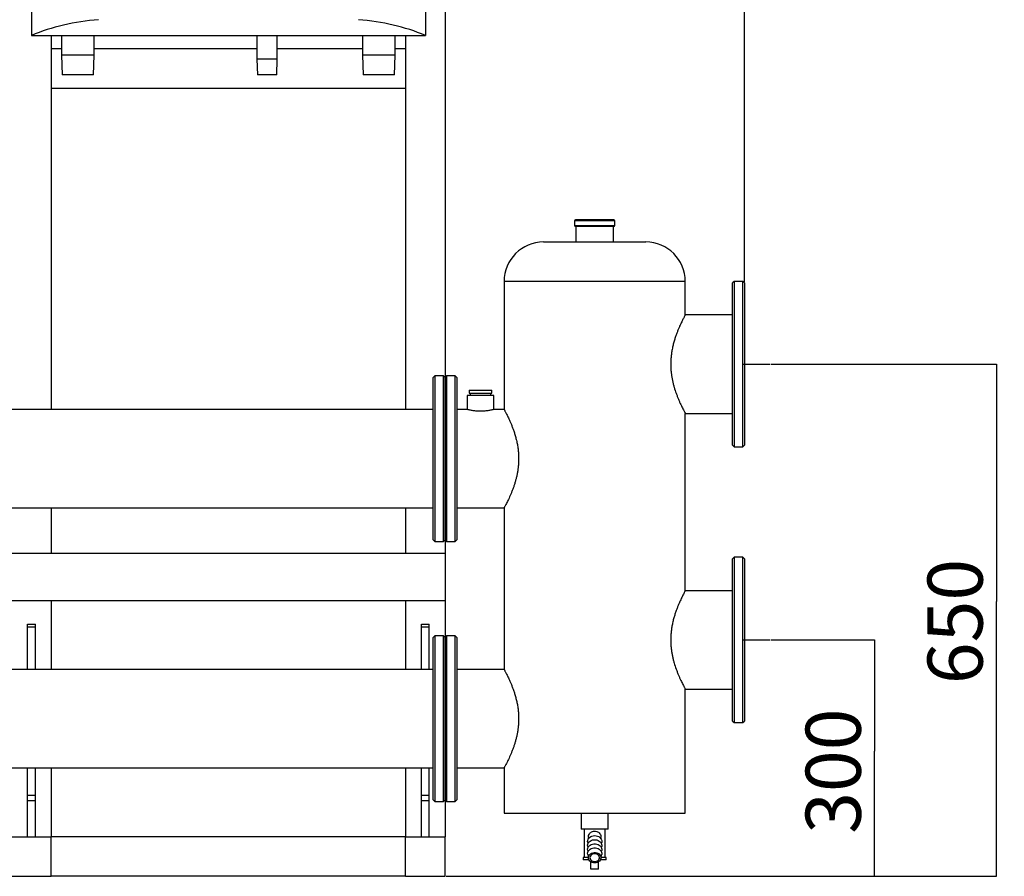
# Model space of a CAD drawing. Extents: x 1 to 405, y 1 to 299.
# Drawn here: x 271 to 333, y 90 to 144 of the extents above; entities that cross this region are included whole.
import ezdxf

# ---------------------------------------------------------------- set-up
doc = ezdxf.new("R2010")
doc.units = 0
doc.header["$MEASUREMENT"] = 0
doc.linetypes.add('CENTERLINE', pattern=[30, 12, -1.5, 3, -1.5, 12])
doc.layers.get('0').update_dxf_attribs({"linetype": 'CONTINUOUS'})
doc.layers.add('2', color=7, linetype='CONTINUOUS')
doc.styles.get("Standard").update_dxf_attribs({"font": 'monotxt.shx'})
doc.dimstyles.new('DSTYLE1', dxfattribs={"dimtxt": 3.5, "dimasz": 3, "dimexe": 0, "dimexo": 0.057925, "dimgap": 0.810952, "dimtad": 1, "dimdec": 1, "dimrnd": 0.1, "dimzin": 15, "dimdsep": 46, "dimtxsty": 'Standard', "dimcen": 0.09, "dimadec": 0, "dimazin": 0, "dimtfac": 1, "dimtdec": 4, "dimtofl": 0, "dimtmove": 0, "dimatfit": 3, "dimfxl": 1, "dimtolj": 1, "dimtzin": 0, "dimarcsym": 0})

# ---------------------------------------------------------------- blocks, each defined once
blk = doc.blocks.new('_AH13')
at = {"color": 0, "linetype": 'Continuous'}
blk.add_solid([(0, 0), (1, -0.166667), (1, 0.166667), (0, 0)], dxfattribs=at)
blk = doc.blocks.new('*D0')
at = {"layer": '2', "color": 2, "linetype": 'Continuous'}
for p, q in [((318.59904, 105.08619), (325.17223, 105.08619)), ((325.17223, 105.08619), (325.17223, 98.032586)), ((325.17223, 90.086191), (325.17223, 98.032586)), ((297.96736, 90.086191), (325.17223, 90.086191))]:
    blk.add_line(p, q, dxfattribs=at)
at = {"layer": '2', "color": 2, "xscale": 3, "yscale": 3, "zscale": 3}
for p, rotation in [((325.17223, 105.08619), 270), ((325.17223, 90.086191), 90)]:
    blk.add_blockref('_AH13', p, dxfattribs=dict(at, rotation=rotation))
at = {"layer": '2', "color": 2, "linetype": 'Continuous', "oblique": 1}
blk.add_text('300', height=3.5, rotation=90, dxfattribs=at).set_placement((324.29615, 92.782586))
blk = doc.blocks.new('*D1')
at = {"layer": '2', "color": 2, "linetype": 'Continuous'}
for p, q in [((318.59904, 122.58619), (332.90594, 122.58619)), ((332.90594, 122.58619), (332.90594, 107.52784)), ((332.90594, 90.086191), (332.90594, 107.52784)), ((297.96736, 90.086191), (332.90594, 90.086191))]:
    blk.add_line(p, q, dxfattribs=at)
at = {"layer": '2', "color": 2, "xscale": 3, "yscale": 3, "zscale": 3}
for p, rotation in [((332.90594, 122.58619), 270), ((332.90594, 90.086191), 90)]:
    blk.add_blockref('_AH13', p, dxfattribs=dict(at, rotation=rotation))
at = {"layer": '2', "color": 2, "linetype": 'Continuous', "oblique": 1}
blk.add_text('650', height=3.5, rotation=90, dxfattribs=at).set_placement((332.02986, 102.27784))
blk = doc.blocks.new('*D5')
at = {"layer": '2', "color": 2, "linetype": 'Continuous'}
for p, q in [((215.40486, 187.39869), (215.40486, 207.04209)), ((215.40486, 207.04209), (263.80961, 207.04209)), ((316.90486, 207.04209), (263.80961, 207.04209)), ((316.90486, 127.79869), (316.90486, 207.04209))]:
    blk.add_line(p, q, dxfattribs=at)
at = {"layer": '2', "color": 2, "xscale": 3, "yscale": 3, "zscale": 3}
blk.add_blockref('_AH13', (215.40486, 207.04209), dxfattribs=at)
at = {"layer": '2', "color": 2, "xscale": 3, "yscale": 3, "zscale": 3, "rotation": 180}
blk.add_blockref('_AH13', (316.90486, 207.04209), dxfattribs=at)
at = {"layer": '2', "color": 2, "linetype": 'Continuous', "oblique": 1}
blk.add_text('2030', height=3.5, dxfattribs=at).set_placement((256.80961, 207.91817))

msp = doc.modelspace()

# ---------------------------------------------------------------- linework, layer by layer
at = {"layer": '2', "color": 2, "linetype": 'Continuous'}
for p, q in [((297.90486, 187.33619), (297.90486, 121.73619)), ((271.65486, 153.31606), (271.65486, 143.44225)), ((296.65486, 153.31606), (296.65486, 143.44225)), ((271.65486, 143.44225), (296.65486, 143.44225)), ((272.90486, 143.44225), (272.90486, 119.71119)), ((273.56736, 143.44225), (273.56736, 142.19226)), ((275.64236, 142.19226), (275.64236, 143.44225)), ((285.95486, 143.44225), (285.95486, 141.94226)), ((287.25486, 141.94226), (287.25486, 143.44225)), ((292.66736, 143.44225), (292.66736, 142.19226)), ((294.74236, 142.19226), (294.74236, 143.44225)), ((295.40486, 143.44225), (295.40486, 119.71119)), ((273.56736, 142.58619), (272.90486, 142.58619)), ((272.90486, 142.58619), (272.90486, 140.08619)), ((285.95486, 142.58619), (275.64236, 142.58619)), ((292.66736, 142.58619), (287.25486, 142.58619)), ((295.40486, 142.58619), (294.74236, 142.58619)), ((295.40486, 142.58619), (295.40486, 140.08619)), ((273.56736, 142.19226), (273.61101, 140.94226)), ((275.64236, 142.19226), (273.56736, 142.19226)), ((275.59871, 140.94226), (275.64236, 142.19226)), ((285.95486, 141.94226), (285.98978, 140.94226)), ((287.25486, 141.94226), (285.95486, 141.94226)), ((287.21994, 140.94226), (287.25486, 141.94226)), ((292.66736, 142.19226), (292.71101, 140.94226)), ((294.74236, 142.19226), (292.66736, 142.19226)), ((294.69871, 140.94226), (294.74236, 142.19226)), ((275.59871, 140.94226), (273.61101, 140.94226)), ((287.21994, 140.94226), (285.98978, 140.94226)), ((294.69871, 140.94226), (292.71101, 140.94226)), ((295.40486, 140.08619), (272.90486, 140.08619)), ((306.12986, 131.68619), (306.12986, 131.38619)), ((308.67986, 131.68619), (306.12986, 131.68619)), ((306.12986, 131.38619), (308.67986, 131.38619)), ((308.62986, 131.73619), (306.17986, 131.73619)), ((306.17986, 131.33619), (308.62986, 131.33619)), ((306.20486, 131.33619), (306.20486, 130.33619)), ((308.60486, 130.33619), (308.60486, 131.33619)), ((308.67986, 131.38619), (308.67986, 131.68619)), ((304.15486, 130.33619), (310.65486, 130.33619)), ((301.65486, 127.83619), (301.65486, 119.7088)), ((313.15486, 127.83619), (301.65486, 127.83619)), ((313.15486, 125.71119), (313.15486, 127.83619)), ((316.25486, 127.83619), (316.15486, 127.73619)), ((316.15486, 117.43619), (316.15486, 127.73619)), ((316.80486, 127.83619), (316.25486, 127.83619)), ((316.25486, 127.83619), (316.25486, 117.33619)), ((316.90486, 127.73619), (316.80486, 127.83619)), ((316.80486, 122.58619), (316.80486, 127.83619)), ((316.90486, 127.73619), (316.90486, 122.58619)), ((316.15486, 125.71119), (313.15486, 125.71119)), ((316.80486, 117.33619), (316.80486, 122.58619)), ((316.90486, 122.58619), (316.90486, 117.43619)), ((297.25486, 121.83619), (297.15486, 121.73619)), ((297.15486, 111.43619), (297.15486, 121.73619)), ((297.80486, 121.83619), (297.25486, 121.83619)), ((297.25486, 121.83619), (297.25486, 111.33619)), ((297.90486, 121.73619), (297.80486, 121.83619)), ((297.80486, 111.33619), (297.80486, 121.83619)), ((298.00486, 121.83619), (297.90486, 121.73619)), ((297.90486, 121.73619), (297.90486, 111.43619)), ((297.90486, 116.58619), (297.90486, 121.73619)), ((298.55486, 121.83619), (298.00486, 121.83619)), ((298.00486, 121.83619), (298.00486, 116.58619)), ((298.65486, 121.73619), (298.55486, 121.83619)), ((298.55486, 116.58619), (298.55486, 121.83619)), ((298.65486, 121.73619), (298.65486, 116.58619)), ((299.42986, 120.93619), (299.42986, 120.73619)), ((299.42986, 120.93619), (300.87986, 120.93619)), ((299.42986, 120.73619), (300.87986, 120.73619)), ((299.50486, 120.73619), (299.50486, 120.58619)), ((300.80486, 120.58619), (300.80486, 120.73619)), ((300.87986, 120.73619), (300.87986, 120.93619)), ((299.30486, 120.58619), (299.30486, 119.71083)), ((301.00486, 120.58619), (299.30486, 120.58619)), ((301.00486, 119.71119), (301.00486, 120.58619)), ((297.15486, 119.71119), (216.15486, 119.71119)), ((299.3062, 119.71119), (298.65486, 119.71119)), ((301.65616, 119.71119), (301.00486, 119.71119)), ((313.15452, 119.46119), (316.15486, 119.46119)), ((313.15486, 108.21119), (313.15486, 119.4618)), ((316.15486, 117.43619), (316.25486, 117.33619)), ((316.25486, 117.33619), (316.80486, 117.33619)), ((316.80486, 117.33619), (316.90486, 117.43619)), ((297.90486, 111.43619), (297.90486, 116.58619)), ((298.00486, 116.58619), (298.00486, 111.33619)), ((298.55486, 111.33619), (298.55486, 116.58619)), ((298.65486, 116.58619), (298.65486, 111.43619)), ((216.15486, 113.46119), (297.15486, 113.46119)), ((272.90486, 113.46119), (272.90486, 110.57619)), ((295.40486, 113.46119), (295.40486, 110.57619)), ((298.65486, 113.46119), (301.65638, 113.46119)), ((301.65486, 113.46398), (301.65486, 103.2088)), ((297.15486, 111.43619), (297.25486, 111.33619)), ((297.25486, 111.33619), (297.80486, 111.33619)), ((297.80486, 111.33619), (297.90486, 111.43619)), ((297.90486, 111.43619), (298.00486, 111.33619)), ((297.90486, 111.43619), (297.90486, 110.57619)), ((298.00486, 111.33619), (298.55486, 111.33619)), ((298.55486, 111.33619), (298.65486, 111.43619)), ((297.90486, 110.57619), (215.40486, 110.57619)), ((297.90486, 110.57619), (297.90486, 107.59619)), ((316.25486, 110.33619), (316.15486, 110.23619)), ((316.15486, 99.936191), (316.15486, 110.23619)), ((316.80486, 110.33619), (316.25486, 110.33619)), ((316.25486, 110.33619), (316.25486, 99.83619)), ((316.90486, 110.23619), (316.80486, 110.33619)), ((316.80486, 105.08619), (316.80486, 110.33619)), ((316.90486, 110.23619), (316.90486, 105.08619)), ((316.15486, 108.21119), (313.15486, 108.21119)), ((215.40486, 107.59619), (297.90486, 107.59619)), ((272.90486, 107.59619), (272.90486, 103.21119)), ((295.40486, 107.59619), (295.40486, 103.21119)), ((297.90486, 107.59619), (297.90486, 105.23619)), ((271.40486, 106.08619), (271.90486, 106.08619)), ((271.40486, 105.91784), (271.40486, 106.08619)), ((271.40486, 105.91784), (271.90486, 105.91784)), ((271.40486, 103.21119), (271.40486, 105.91784)), ((271.90486, 105.91784), (271.90486, 106.08619)), ((271.90486, 103.21119), (271.90486, 105.91784)), ((296.40486, 106.08619), (296.90486, 106.08619)), ((296.40486, 105.91784), (296.40486, 106.08619)), ((296.40486, 105.91784), (296.90486, 105.91784)), ((296.40486, 103.21119), (296.40486, 105.91784)), ((296.90486, 105.91784), (296.90486, 106.08619)), ((296.90486, 103.21119), (296.90486, 105.91784)), ((297.25486, 105.33619), (297.15486, 105.23619)), ((297.15486, 94.936191), (297.15486, 105.23619)), ((297.80486, 105.33619), (297.25486, 105.33619)), ((297.25486, 105.33619), (297.25486, 94.836191)), ((297.90486, 105.23619), (297.80486, 105.33619)), ((297.80486, 94.836191), (297.80486, 105.33619)), ((298.00486, 105.33619), (297.90486, 105.23619)), ((297.90486, 105.23619), (297.90486, 94.936191)), ((297.90486, 100.08619), (297.90486, 105.23619)), ((298.55486, 105.33619), (298.00486, 105.33619)), ((298.00486, 105.33619), (298.00486, 100.08619)), ((298.65486, 105.23619), (298.55486, 105.33619)), ((298.55486, 100.08619), (298.55486, 105.33619)), ((298.65486, 105.23619), (298.65486, 100.08619)), ((316.80486, 99.83619), (316.80486, 105.08619)), ((316.90486, 105.08619), (316.90486, 99.936191)), ((297.15486, 103.21119), (216.15486, 103.21119)), ((301.65616, 103.21119), (298.65486, 103.21119)), ((313.15452, 101.96119), (316.15486, 101.96119)), ((313.15486, 94.086191), (313.15486, 101.9618)), ((297.90486, 94.936191), (297.90486, 100.08619)), ((298.00486, 100.08619), (298.00486, 94.836191)), ((298.55486, 94.836191), (298.55486, 100.08619)), ((298.65486, 100.08619), (298.65486, 94.936191)), ((316.15486, 99.936191), (316.25486, 99.83619)), ((316.25486, 99.83619), (316.80486, 99.83619)), ((316.80486, 99.83619), (316.90486, 99.936191)), ((216.15486, 96.961191), (297.15486, 96.961191)), ((271.40486, 95.228149), (271.40486, 96.961191)), ((271.90486, 95.228149), (271.90486, 96.961191)), ((272.90486, 96.961191), (272.90486, 92.586191)), ((295.40486, 96.961191), (295.40486, 92.586191)), ((296.40486, 95.228149), (296.40486, 96.961191)), ((296.90486, 95.228149), (296.90486, 96.961191)), ((298.65486, 96.961191), (301.65638, 96.961191)), ((301.65486, 96.963984), (301.65486, 94.086191)), ((271.40486, 95.228149), (271.90486, 95.228149)), ((271.40486, 94.896495), (271.40486, 95.228149)), ((271.90486, 94.896495), (271.90486, 95.228149)), ((296.40486, 95.228149), (296.90486, 95.228149)), ((296.40486, 94.896495), (296.40486, 95.228149)), ((296.90486, 94.896495), (296.90486, 95.228149)), ((271.40486, 92.586191), (271.40486, 94.896495)), ((271.40486, 94.896495), (271.90486, 94.896495)), ((271.90486, 92.586191), (271.90486, 94.896495)), ((296.40486, 94.896495), (296.90486, 94.896495)), ((296.40486, 92.586191), (296.40486, 94.896495)), ((296.90486, 92.586191), (296.90486, 94.896495)), ((297.15486, 94.936191), (297.25486, 94.836191)), ((297.25486, 94.836191), (297.80486, 94.836191)), ((297.80486, 94.836191), (297.90486, 94.936191)), ((297.90486, 94.936191), (298.00486, 94.836191)), ((297.90486, 94.936191), (297.90486, 92.586191)), ((298.00486, 94.836191), (298.55486, 94.836191)), ((298.55486, 94.836191), (298.65486, 94.936191)), ((301.65486, 94.086191), (313.15486, 94.086191)), ((306.55486, 94.086191), (306.55486, 93.086191)), ((308.25486, 93.086191), (308.25486, 94.086191)), ((270.40486, 92.586191), (272.90486, 92.586191)), ((295.40486, 92.586191), (272.90486, 92.586191)), ((272.90486, 90.086191), (272.90486, 92.586191)), ((295.40486, 92.586191), (297.90486, 92.586191)), ((295.40486, 90.086191), (295.40486, 92.586191)), ((297.90486, 90.086191), (297.90486, 92.586191)), ((308.25486, 93.086191), (306.55486, 93.086191)), ((306.72986, 93.086191), (306.72986, 91.286191)), ((307.00486, 92.549767), (307.00486, 92.468541)), ((307.02624, 92.498883), (307.08209, 92.556521)), ((307.08209, 92.556521), (307.1508, 92.603922)), ((307.1508, 92.603922), (307.22964, 92.639198)), ((307.22964, 92.639198), (307.31547, 92.660942)), ((307.31547, 92.660942), (307.40486, 92.668287)), ((307.40486, 92.668287), (307.49425, 92.660942)), ((307.49425, 92.660942), (307.58007, 92.639198)), ((307.58007, 92.639198), (307.65891, 92.603922)), ((307.65891, 92.603922), (307.72763, 92.556521)), ((307.72763, 92.556521), (307.78348, 92.498883)), ((307.80486, 92.468541), (307.80486, 92.549523)), ((308.07986, 91.286191), (308.07986, 93.086191)), ((306.95505, 92.288999), (306.96142, 92.362402)), ((306.96056, 92.241175), (306.95505, 92.288999)), ((306.95544, 92.06023), (306.96923, 92.133955)), ((306.96005, 91.98574), (306.95544, 92.06023)), ((306.96056, 91.983066), (306.96005, 91.98574)), ((306.96056, 92.241175), (306.97721, 92.156298)), ((306.96056, 91.983066), (306.97721, 91.898189)), ((306.96142, 92.362402), (306.98547, 92.433306)), ((306.96923, 92.133955), (307.00085, 92.203897)), ((306.96923, 91.875845), (307.00085, 91.945787)), ((306.98547, 92.433306), (307.02624, 92.498883)), ((307.00085, 92.203897), (307.04901, 92.267193)), ((307.00085, 91.945787), (307.04901, 92.009084)), ((307.04901, 92.267193), (307.11174, 92.321252)), ((307.04901, 92.009084), (307.11174, 92.063142)), ((307.11174, 92.321252), (307.18647, 92.36386)), ((307.11174, 92.063142), (307.18647, 92.10575)), ((307.18647, 92.36386), (307.27015, 92.393273)), ((307.18647, 92.10575), (307.27015, 92.135163)), ((307.18647, 91.847641), (307.27015, 91.877054)), ((307.27015, 92.393273), (307.35933, 92.408287)), ((307.27015, 92.135163), (307.35933, 92.150177)), ((307.27015, 91.877054), (307.35933, 91.892068)), ((307.35933, 92.408287), (307.45038, 92.408287)), ((307.35933, 92.150177), (307.45038, 92.150177)), ((307.35933, 91.892068), (307.45038, 91.892068)), ((307.45038, 92.408287), (307.53957, 92.393273)), ((307.45038, 92.150177), (307.53957, 92.135163)), ((307.45038, 91.892068), (307.53957, 91.877054)), ((307.53957, 92.393273), (307.62324, 92.36386)), ((307.53957, 92.135163), (307.62324, 92.10575)), ((307.53957, 91.877054), (307.62324, 91.847641)), ((307.62324, 92.36386), (307.69798, 92.321252)), ((307.62324, 92.10575), (307.69798, 92.063142)), ((307.69798, 92.321252), (307.76071, 92.267193)), ((307.69798, 92.063142), (307.76071, 92.009084)), ((307.76071, 92.267193), (307.80887, 92.203897)), ((307.76071, 92.009084), (307.80887, 91.945787)), ((307.78348, 92.498883), (307.82425, 92.433306)), ((307.80887, 92.203897), (307.84049, 92.133955)), ((307.80887, 91.945787), (307.84049, 91.875845)), ((307.82425, 92.433306), (307.84829, 92.362402)), ((307.8325, 92.156298), (307.84916, 92.241175)), ((307.8325, 91.898189), (307.84916, 91.983066)), ((307.84049, 92.133955), (307.85428, 92.06023)), ((307.84829, 92.362402), (307.85467, 92.288999)), ((307.85467, 92.288999), (307.84916, 92.241175)), ((307.84967, 91.98574), (307.84916, 91.983066)), ((307.85428, 92.06023), (307.84967, 91.98574)), ((306.67986, 91.286191), (306.67986, 91.136191)), ((306.99601, 91.286191), (306.67986, 91.286191)), ((306.95544, 91.80212), (306.96923, 91.875845)), ((306.96005, 91.727631), (306.95544, 91.80212)), ((306.95544, 91.544011), (306.96923, 91.617736)), ((306.96005, 91.469522), (306.95544, 91.544011)), ((306.96056, 91.724956), (306.96005, 91.727631)), ((306.96056, 91.466847), (306.96005, 91.469522)), ((306.96056, 91.724956), (306.97721, 91.640079)), ((306.96056, 91.466847), (307.00993, 91.215237)), ((306.96923, 91.617736), (307.00085, 91.687678)), ((307.00085, 91.687678), (307.04901, 91.750974)), ((307.00545, 91.249492), (307.01013, 91.320241)), ((307.01013, 91.320241), (307.03327, 91.388511)), ((307.03327, 91.388511), (307.07378, 91.45111)), ((307.04901, 91.750974), (307.11174, 91.805033)), ((307.07378, 91.45111), (307.12978, 91.505111)), ((307.11954, 91.343171), (307.10545, 91.282662)), ((307.10545, 91.282662), (307.11017, 91.221183)), ((307.11174, 91.805033), (307.18647, 91.847641)), ((307.15156, 91.398908), (307.11954, 91.343171)), ((307.12978, 91.505111), (307.19864, 91.54799)), ((307.1995, 91.446372), (307.15156, 91.398908)), ((307.19864, 91.54799), (307.27714, 91.57774)), ((307.26033, 91.48258), (307.1995, 91.446372)), ((307.33025, 91.505256), (307.26033, 91.48258)), ((307.27714, 91.57774), (307.36161, 91.592971)), ((307.40486, 91.512977), (307.33025, 91.505256)), ((307.36161, 91.592971), (307.44811, 91.592971)), ((307.47946, 91.505256), (307.40486, 91.512977)), ((307.44811, 91.592971), (307.53258, 91.57774)), ((307.54939, 91.48258), (307.47946, 91.505256)), ((307.53258, 91.57774), (307.61108, 91.54799)), ((307.61023, 91.446372), (307.54939, 91.48258)), ((307.65816, 91.398908), (307.61023, 91.446372)), ((307.61108, 91.54799), (307.67994, 91.505111)), ((307.62324, 91.847641), (307.69798, 91.805033)), ((307.69017, 91.343171), (307.65816, 91.398908)), ((307.67994, 91.505111), (307.73593, 91.45111)), ((307.70426, 91.282662), (307.69017, 91.343171)), ((307.69798, 91.805033), (307.76071, 91.750974)), ((307.69954, 91.221183), (307.70426, 91.282662)), ((307.73593, 91.45111), (307.77645, 91.388511)), ((307.76071, 91.750974), (307.80887, 91.687678)), ((307.77645, 91.388511), (307.79959, 91.320241)), ((307.79959, 91.320241), (307.80427, 91.249492)), ((307.79979, 91.215237), (307.84916, 91.466847)), ((307.80887, 91.687678), (307.84049, 91.617736)), ((308.12986, 91.286191), (307.81371, 91.286191)), ((307.8325, 91.640079), (307.84916, 91.724956)), ((307.84049, 91.875845), (307.85428, 91.80212)), ((307.84049, 91.617736), (307.85428, 91.544011)), ((307.84967, 91.727631), (307.84916, 91.724956)), ((307.84967, 91.469522), (307.84916, 91.466847)), ((307.85428, 91.80212), (307.84967, 91.727631)), ((307.85428, 91.544011), (307.84967, 91.469522)), ((308.12986, 91.136191), (308.12986, 91.286191)), ((307.03824, 91.136191), (306.67986, 91.136191)), ((307.01944, 91.179573), (307.00545, 91.249492)), ((307.05146, 91.113752), (307.01944, 91.179573)), ((307.09999, 91.055108), (307.05146, 91.113752)), ((307.16279, 91.006383), (307.09999, 91.055108)), ((307.11017, 91.221183), (307.13341, 91.162598)), ((307.13341, 91.162598), (307.1737, 91.110587)), ((307.15486, 90.536191), (307.15486, 91.011451)), ((307.2369, 90.969854), (307.16279, 91.006383)), ((307.1737, 91.110587), (307.22852, 91.068419)), ((307.22852, 91.068419), (307.29442, 91.038743)), ((307.31887, 90.947231), (307.2369, 90.969854)), ((307.29442, 91.038743), (307.36726, 91.023423)), ((307.40486, 90.93957), (307.31887, 90.947231)), ((307.36726, 91.023423), (307.44246, 91.023423)), ((307.49085, 90.947231), (307.40486, 90.93957)), ((307.44246, 91.023423), (307.51529, 91.038743)), ((307.57281, 90.969854), (307.49085, 90.947231)), ((307.51529, 91.038743), (307.58119, 91.068419)), ((307.64693, 91.006383), (307.57281, 90.969854)), ((307.58119, 91.068419), (307.63601, 91.110587)), ((307.63601, 91.110587), (307.67631, 91.162598)), ((307.70972, 91.055108), (307.64693, 91.006383)), ((307.65486, 90.536191), (307.65486, 91.011451)), ((307.67631, 91.162598), (307.69954, 91.221183)), ((307.75827, 91.113752), (307.70972, 91.055108)), ((307.79028, 91.179573), (307.75827, 91.113752)), ((308.12986, 91.136191), (307.77148, 91.136191)), ((307.80427, 91.249492), (307.79028, 91.179573)), ((270.40486, 90.086191), (272.90486, 90.086191)), ((295.40486, 90.086191), (272.90486, 90.086191)), ((295.40486, 90.086191), (297.90486, 90.086191)), ((307.65486, 90.536191), (307.15486, 90.536191))]:
    msp.add_line(p, q, dxfattribs=at)
at = {"layer": '2', "color": 2, "linetype": 'CENTERLINE'}
for p, q in [((316.80486, 122.58619), (318.53654, 122.58619)), ((316.80486, 105.08619), (318.53654, 105.08619))]:
    msp.add_line(p, q, dxfattribs=at)
at = {"layer": '2', "color": 2, "linetype": 'Continuous'}
for centre, radius, start, end in [((306.17986, 131.68619), 0.05, 90, 180), ((306.17986, 131.38619), 0.05, 180, 270), ((308.62986, 131.68619), 0.05, 0, 90), ((308.62986, 131.38619), 0.05, 270, 360), ((304.15486, 127.83619), 2.5, 90, 180), ((310.65486, 127.83619), 2.5, 0, 90)]:
    msp.add_arc(centre, radius, start, end, dxfattribs=at)
for centre, start_param, end_param in [((277.02245, 137.81735), 1.6827898, 2.1373881), ((291.28726, 137.81735), 1.0042046, 1.4588028)]:
    msp.add_ellipse(centre, major_axis=(10, 0), ratio=0.66666667, start_param=start_param, end_param=end_param, dxfattribs=at)
for points, knots in [([(313.15486, 125.71119), (313.15388, 125.7094), (313.15193, 125.70581), (313.13626, 125.67689), (313.11118, 125.63022), (313.07657, 125.5649), (313.03397, 125.48308), (312.98426, 125.38541), (312.92778, 125.27127), (312.86477, 125.13937), (312.7967, 124.99073), (312.72441, 124.82427), (312.65031, 124.64241), (312.57455, 124.44135), (312.49974, 124.22225), (312.4276, 123.9826), (312.36249, 123.72757), (312.30898, 123.46703), (312.26915, 123.20674), (312.24251, 122.94621), (312.22996, 122.6785), (312.23217, 122.42229), (312.24665, 122.1837), (312.2701, 121.96178), (312.30322, 121.74224), (312.345, 121.52668), (312.39403, 121.3182), (312.46787, 121.04801), (312.55427, 120.7853), (312.64799, 120.53586), (312.72378, 120.34947), (312.79895, 120.17646), (312.87246, 120.01642), (312.94159, 119.87265), (313.00515, 119.74548), (313.06009, 119.63879), (313.10256, 119.55834), (313.13244, 119.50256), (313.14943, 119.47118), (313.15661, 119.45797), (313.15462, 119.46161), (313.15452, 119.4618)], [0, 0, 0, 0, 0.023963734, 0.04792794, 0.07264234, 0.097358285, 0.12130487, 0.14525308, 0.1698134, 0.19437516, 0.21997368, 0.24557303, 0.27179134, 0.29800956, 0.32594818, 0.35388449, 0.38274084, 0.41159294, 0.43765616, 0.46371666, 0.49082331, 0.51792929, 0.540256, 0.56258384, 0.58553622, 0.60849058, 0.63138264, 0.65427594, 0.70103442, 0.72741065, 0.75378711, 0.78083798, 0.80788732, 0.83582748, 0.863765, 0.89268526, 0.92160228, 0.94694879, 0.97229399, 0.99854111, 1, 1, 1, 1]), ([(301.00486, 119.71119), (301.00268, 119.71059), (300.99826, 119.70938), (300.96272, 119.69989), (300.90673, 119.68573), (300.83039, 119.66793), (300.73448, 119.64815), (300.62197, 119.62866), (300.49407, 119.61147), (300.35736, 119.59909), (300.21427, 119.59283), (300.07318, 119.59339), (299.93466, 119.60043), (299.80441, 119.61285), (299.68225, 119.62956), (299.57225, 119.64873), (299.47621, 119.6686), (299.39873, 119.68675), (299.34263, 119.70103), (299.30977, 119.70985), (299.3073, 119.71052), (299.3062, 119.71083)], [0, 0, 0, 0, 0.05160716, 0.10474366, 0.15634203, 0.20937701, 0.26209489, 0.31628466, 0.36988395, 0.42510848, 0.47743056, 0.53136275, 0.58221822, 0.63451714, 0.68600592, 0.73889142, 0.79209668, 0.84682772, 0.900222, 0.955257, 1, 1, 1, 1]), ([(301.65616, 119.7088), (301.65581, 119.70946), (301.65436, 119.71212), (301.66329, 119.69566), (301.6817, 119.6616), (301.70878, 119.61096), (301.74421, 119.54379), (301.78774, 119.45972), (301.83823, 119.35989), (301.89508, 119.24414), (301.95718, 119.11312), (302.02528, 118.96311), (302.09787, 118.79443), (302.17401, 118.60507), (302.24991, 118.40002), (302.32412, 118.17773), (302.39365, 117.94037), (302.45672, 117.68574), (302.50973, 117.41696), (302.54881, 117.14095), (302.57356, 116.86299), (302.57663, 116.67879), (302.57817, 116.58619)], [0, 0, 0, 0, 0.016921323, 0.068701411, 0.11458077, 0.16046227, 0.20758998, 0.25472041, 0.30232982, 0.34994187, 0.39867077, 0.44740137, 0.50039031, 0.55337968, 0.60773536, 0.66208865, 0.71799759, 0.77390035, 0.83185798, 0.88980613, 0.94460573, 1, 1, 1, 1]), ([(302.57817, 116.58619), (302.57703, 116.50712), (302.57475, 116.34897), (302.55665, 116.1111), (302.52787, 115.87455), (302.4887, 115.64374), (302.44131, 115.42246), (302.3871, 115.20972), (302.32674, 115.00423), (302.26016, 114.80217), (302.1891, 114.60681), (302.11453, 114.41828), (302.03992, 114.24235), (301.96571, 114.07741), (301.8946, 113.92698), (301.82791, 113.79166), (301.76914, 113.67633), (301.72219, 113.58667), (301.68775, 113.522), (301.66558, 113.48094), (301.65483, 113.46111), (301.65603, 113.46333), (301.65638, 113.46398)], [0, 0, 0, 0, 0.047308487, 0.094619524, 0.14347852, 0.192342, 0.23959701, 0.28685513, 0.33525565, 0.38365871, 0.43558037, 0.48750334, 0.54070649, 0.5939088, 0.64990242, 0.705892, 0.76380569, 0.8217128, 0.8730546, 0.92439345, 0.97758822, 1, 1, 1, 1]), ([(313.15486, 108.21119), (313.15388, 108.2094), (313.15193, 108.20581), (313.13626, 108.1769), (313.11118, 108.13022), (313.07657, 108.0649), (313.03397, 107.98308), (312.98426, 107.88541), (312.92778, 107.77127), (312.86477, 107.63937), (312.7967, 107.49073), (312.72441, 107.32428), (312.65031, 107.14241), (312.57455, 106.94135), (312.49974, 106.72225), (312.4276, 106.4826), (312.36249, 106.22757), (312.30898, 105.96703), (312.26915, 105.70674), (312.24251, 105.44621), (312.22996, 105.17849), (312.23217, 104.92229), (312.24665, 104.6837), (312.2701, 104.46178), (312.30322, 104.24224), (312.345, 104.02668), (312.39403, 103.8182), (312.46787, 103.54801), (312.55427, 103.2853), (312.64799, 103.03586), (312.72378, 102.84947), (312.79896, 102.67646), (312.87246, 102.51642), (312.94159, 102.37265), (313.00515, 102.24548), (313.06009, 102.1388), (313.10256, 102.05834), (313.13244, 102.00256), (313.14943, 101.97118), (313.15661, 101.95797), (313.15462, 101.96161), (313.15452, 101.9618)], [0, 0, 0, 0, 0.023963739, 0.047927943, 0.072642371, 0.097358274, 0.12130491, 0.14525305, 0.16981344, 0.19437513, 0.21997373, 0.24557289, 0.2717913, 0.29800952, 0.32594814, 0.35388432, 0.38274081, 0.4115929, 0.43765612, 0.46371676, 0.49082342, 0.51792939, 0.5402561, 0.56258394, 0.58553632, 0.60849054, 0.63138247, 0.65427602, 0.7010345, 0.72741073, 0.75378719, 0.78083796, 0.8078873, 0.83582746, 0.86376504, 0.89268525, 0.92160231, 0.94694882, 0.972294, 0.99854111, 1, 1, 1, 1]), ([(301.65616, 103.2088), (301.65581, 103.20946), (301.65436, 103.21212), (301.66329, 103.19566), (301.6817, 103.1616), (301.70878, 103.11096), (301.74421, 103.04379), (301.78774, 102.95972), (301.83823, 102.8599), (301.89508, 102.74414), (301.95718, 102.61312), (302.02528, 102.46311), (302.09787, 102.29443), (302.17401, 102.10507), (302.2499, 101.90002), (302.32412, 101.67773), (302.39365, 101.44037), (302.45672, 101.18574), (302.50973, 100.91696), (302.54881, 100.64095), (302.57355, 100.36299), (302.57663, 100.17879), (302.57817, 100.08619)], [0, 0, 0, 0, 0.016921332, 0.068701435, 0.11458085, 0.16046236, 0.20759009, 0.25472053, 0.30232983, 0.34994204, 0.39867079, 0.44740141, 0.50039036, 0.55337985, 0.60773566, 0.66208896, 0.71799792, 0.77390044, 0.83185794, 0.88980625, 0.94460616, 1, 1, 1, 1]), ([(302.57817, 100.08619), (302.57703, 100.00712), (302.57475, 99.84897), (302.55665, 99.611097), (302.52787, 99.374553), (302.4887, 99.143744), (302.44131, 98.922459), (302.3871, 98.709723), (302.32674, 98.504232), (302.26016, 98.302174), (302.1891, 98.10681), (302.11453, 97.918284), (302.03992, 97.742348), (301.96571, 97.57741), (301.8946, 97.426974), (301.82791, 97.291664), (301.76914, 97.176331), (301.72219, 97.08667), (301.68775, 97.021995), (301.66558, 96.980936), (301.65483, 96.961107), (301.65603, 96.963326), (301.65638, 96.963984)], [0, 0, 0, 0, 0.047309066, 0.094619793, 0.14347878, 0.19234238, 0.2395971, 0.28685546, 0.33525597, 0.38365877, 0.43558065, 0.4875035, 0.54070663, 0.59390883, 0.64990259, 0.70589201, 0.76380574, 0.82171284, 0.87305466, 0.92439347, 0.97758822, 1, 1, 1, 1]), ([(307.00515, 92.549808), (307.00505, 92.550533), (306.99916, 92.594706), (307.01786, 92.685497), (307.06848, 92.799148), (307.15665, 92.881551), (307.26774, 92.932865), (307.39843, 92.952265), (307.53313, 92.935869), (307.65349, 92.882937), (307.7441, 92.795422), (307.79286, 92.682529), (307.80698, 92.59694), (307.80434, 92.553553), (307.8041, 92.549565)], [0, 0, 0, 0, 0.001695391, 0.10330678, 0.20551226, 0.29684631, 0.39268417, 0.49461004, 0.59795327, 0.70132052, 0.8036444, 0.89958882, 0.99077034, 1, 1, 1, 1])]:
    msp.add_open_spline(points, degree=3, knots=knots, dxfattribs=at)

# ---------------------------------------------------------------- dimensions: what is measured, and where the dimension line sits
dim = msp.add_linear_dim(base=(316.90486, 207.04209), p1=(215.40486, 187.33619), p2=(316.90486, 127.73619), dimstyle='DSTYLE1', override={"dimblk": '_AH13', "dimsah": 0}, dxfattribs=at)
dim.commit()
dim.dimension.update_dxf_attribs({"geometry": '*D5', "text_midpoint": (263.80961, 209.66817), "dimtype": 128})
for base, p2, picture, middle in [((332.90594, 122.58619), (318.53654, 122.58619), '*D1', (330.27986, 107.52784)), ((325.17223, 105.08619), (318.53654, 105.08619), '*D0', (322.54615, 98.032586))]:
    dim = msp.add_linear_dim(base=base, p1=(297.90486, 90.086191), p2=p2, angle=90, dimstyle='DSTYLE1', override={"dimblk": '_AH13', "dimsah": 0}, dxfattribs=at)
    dim.commit()
    dim.dimension.update_dxf_attribs({"geometry": picture, "text_midpoint": middle, "dimtype": 128})

doc.saveas('drawing.dxf')
